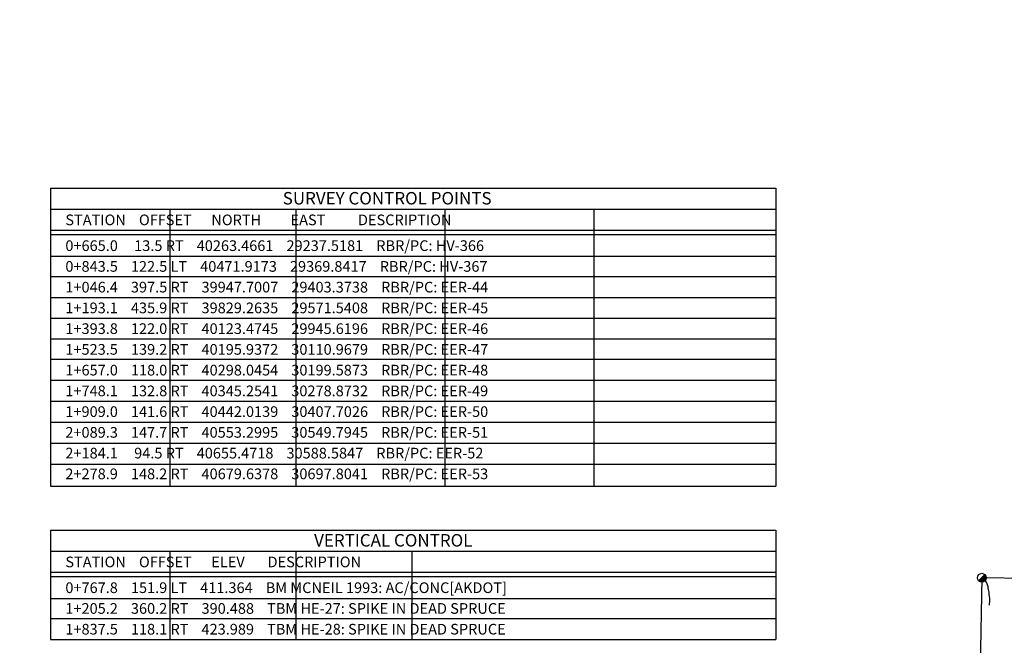
# Model space of a CAD drawing. Extents: x 29066 to 33082, y 39378 to 42540.
# Drawn here: x 29628 to 30181, y 40532 to 40883 of the extents above; entities that cross this region are included whole.
import ezdxf

# ---------------------------------------------------------------- set-up
doc = ezdxf.new("R2010")
doc.units = 0
doc.header["$LTSCALE"] = 2
doc.linetypes.add('MSEC1_16', pattern=[27.5, 25, -2.5])
doc.layers.get('0').update_dxf_attribs({"linetype": 'CONTINUOUS'})
for name, color, linetype in [('ELRGOV', 12, 'CONTINUOUS'), ('ELRP', 133, 'CONTINUOUS'), ('ESRPO', 133, 'CONTINUOUS'), ('ETPH', 132, 'CONTINUOUS'), ('ETRGOV', 12, 'CONTINUOUS'), ('PLPC', 3, 'CONTINUOUS')]:
    doc.layers.add(name, color=color, linetype=linetype)
doc.styles.add('MM30', font='STENEQ', dxfattribs={"height": 6})
doc.styles.add('MM35', font='STENEQ', dxfattribs={"height": 7})

# ---------------------------------------------------------------- blocks, each defined once
blk = doc.blocks.new('ERFDCOR')
at = {"color": 1}
blk.add_line((-0.88, -0.88), (0.88, 0.88), dxfattribs=at)
at = {"color": 1, "const_width": 1.25}
blk.add_lwpolyline([(-0.44, -0.44, 0.668179), (0.63, 0, 0.198912), (0.44, 0.44, 1)], format="xyb", dxfattribs=at)
at = {"color": 1}
blk.add_circle((0, 0), 1.25, dxfattribs=at)
blk = doc.blocks.new('MTIE')
at = {"color": 1}
blk.add_lwpolyline([(7.62, 2.54, 0.023072), (5.76, 2.5), (4.5, 2.33, 0.006648), (2.73, 1.94, 0.023072), (2.23, 1.8, 0.044513), (1.1, 1.3), (0.37, 0.78), (0.21, 0.56), (0, 0)], format="xyb", dxfattribs=at)
blk.add_lwpolyline([(0, 0), (0, 0, 0.089204)], format="xyb")

msp = doc.modelspace()

# ---------------------------------------------------------------- linework, layer by layer
at = {"layer": 'ELRGOV', "linetype": 'MSEC1_16'}
for p, q in [((30168.77, 40569.52), (30165.05, 40368.59)), ((30369.69, 40565.81), (30168.77, 40569.52))]:
    msp.add_line(p, q, dxfattribs=at)
at = {"layer": 'ELRP'}
msp.add_lwpolyline([(31221.16, 41537.93), (31292.27, 41369.45), (31265.98, 41364.33, 0.142838), (31084.57, 41270.79), (30657.73, 40865.23), (30655.99, 40863.65), (30606.71, 40824.42), (30609.76, 40820.51, -0.010634), (30498.54, 40723.02, 0), (30008.09, 40311.22, -0.297248), (29680.25, 40271.5), (29544, 40338.54, 0.101953), (29433.09, 40367.35), (29433.55, 40376.48, 0.113935), (29303.75, 40353.39), (29307.33, 40344.98, 0.172974), (29164.22, 40209.78), (29154.19, 40209.62), (29153.74, 40185.49), (29143.68, 40185.67), (29142.86, 40151.22, 0.063886), (29134.77, 40079.42, 1.918381)], format="xyb", dxfattribs=at)
at = {"layer": 'ETPH', "color": 4}
for p, q in [((29645, 40788.68), (30052.98, 40788.68)), ((29645, 40788.68), (29645, 40621.09)), ((30052.98, 40788.68), (30052.98, 40621.09)), ((29645, 40776.81), (30052.98, 40776.81)), ((29712.06, 40776.81), (29712.06, 40621.09)), ((29782.97, 40776.81), (29782.97, 40621.09)), ((29866.8, 40776.81), (29866.8, 40621.09)), ((29950.64, 40776.81), (29950.64, 40621.09)), ((29645, 40621.09), (30052.98, 40621.09)), ((29645, 40596.33), (29645, 40534.77)), ((29645, 40596.33), (30052.98, 40596.33)), ((30052.98, 40596.33), (30052.98, 40534.77)), ((29645, 40584.46), (30052.98, 40584.46)), ((29712.06, 40584.46), (29712.06, 40534.77)), ((29782.97, 40584.46), (29782.97, 40534.77)), ((29848.1, 40584.46), (29848.1, 40534.77)), ((29645, 40534.77), (30052.98, 40534.77))]:
    msp.add_line(p, q, dxfattribs=at)
at = {"layer": 'ETPH'}
for p, q in [((29645, 40764.94), (30052.98, 40764.94)), ((29645, 40762.5), (30052.98, 40762.5)), ((29645, 40750.28), (30052.98, 40750.28)), ((29645, 40738.99), (30052.98, 40738.99)), ((29645, 40727.12), (30052.98, 40727.12)), ((29645, 40715.46), (30052.98, 40715.46)), ((29645, 40703.8), (30052.98, 40703.8)), ((29645, 40692.36), (30052.98, 40692.36)), ((29645, 40680.7), (30052.98, 40680.7)), ((29645, 40668.83), (30052.98, 40668.83)), ((29645, 40656.96), (30052.98, 40656.96)), ((29645, 40645.3), (30052.98, 40645.3)), ((29645, 40633.43), (30052.98, 40633.43)), ((29645, 40572.59), (30052.98, 40572.59)), ((29645, 40570.15), (30052.98, 40570.15)), ((29645, 40557.93), (30052.98, 40557.93)), ((29645, 40546.64), (30052.98, 40546.64))]:
    msp.add_line(p, q, dxfattribs=at)
at = {"layer": 'PLPC'}
msp.add_lwpolyline([(29536.86, 40325.08), (29666.37, 40261.51, 0.297228), (30024.21, 40305.21, 0), (30509.76, 40713.66, 0.015103), (30667.18, 40854.4)], format="xyb", dxfattribs=at)

# ---------------------------------------------------------------- block references
at = {"layer": 'ESRPO', "xscale": 2, "yscale": 2, "zscale": 2}
msp.add_blockref('ERFDCOR', (30168.77, 40569.52), dxfattribs=at)
at = {"layer": 'ETRGOV', "xscale": 2, "yscale": 2, "rotation": 267.2221938897595}
msp.add_blockref('MTIE', (30168.77, 40569.52), dxfattribs=at)

# ---------------------------------------------------------------- texts
at = {"layer": 'ETPH', "color": 4, "style": 'MM35'}
for s, p in [('SURVEY CONTROL POINTS', (29775.56, 40779.44)), ('VERTICAL CONTROL                                   ', (29793.21, 40587.09))]:
    msp.add_text(s, height=7, dxfattribs=at).set_placement(p)
at = {"layer": 'ETPH', "style": 'MM30'}
for s, p in [('STATION    OFFSET      NORTH         EAST          DESCRIPTION', (29653.3, 40767.77)), ('0+665.0     13.5 RT    40263.4661    29237.5181    RBR/PC: HV-366', (29653.3, 40753.28)), ('0+843.5    122.5 LT    40471.9173    29369.8417    RBR/PC: HV-367', (29653.3, 40741.61)), ('1+046.4    397.5 RT    39947.7007    29403.3738    RBR/PC: EER-44', (29653.3, 40729.95)), ('1+193.1    435.9 RT    39829.2635    29571.5408    RBR/PC: EER-45', (29653.3, 40718.28)), ('1+393.8    122.0 RT    40123.4745    29945.6196    RBR/PC: EER-46', (29653.3, 40706.61)), ('1+523.5    139.2 RT    40195.9372    30110.9679    RBR/PC: EER-47', (29653.3, 40694.95)), ('1+657.0    118.0 RT    40298.0454    30199.5873    RBR/PC: EER-48', (29653.3, 40683.28)), ('1+748.1    132.8 RT    40345.2541    30278.8732    RBR/PC: EER-49', (29653.3, 40671.61)), ('1+909.0    141.6 RT    40442.0139    30407.7026    RBR/PC: EER-50', (29653.3, 40659.95)), ('2+089.3    147.7 RT    40553.2995    30549.7945    RBR/PC: EER-51', (29653.3, 40648.28)), ('2+184.1     94.5 RT    40655.4718    30588.5847    RBR/PC: EER-52', (29653.3, 40636.61)), ('2+278.9    148.2 RT    40679.6378    30697.8041    RBR/PC: EER-53', (29653.3, 40624.95)), ('STATION    OFFSET      ELEV       DESCRIPTION', (29653.3, 40575.42)), ('0+767.8    151.9 LT    411.364    BM MCNEIL 1993: AC/CONC[AKDOT]', (29653.3, 40560.93)), ('1+205.2    360.2 RT    390.488    TBM HE-27: SPIKE IN DEAD SPRUCE', (29653.3, 40549.26)), ('1+837.5    118.1 RT    423.989    TBM HE-28: SPIKE IN DEAD SPRUCE', (29653.3, 40537.6))]:
    msp.add_text(s, height=6, dxfattribs=at).set_placement(p)

doc.saveas('drawing.dxf')
